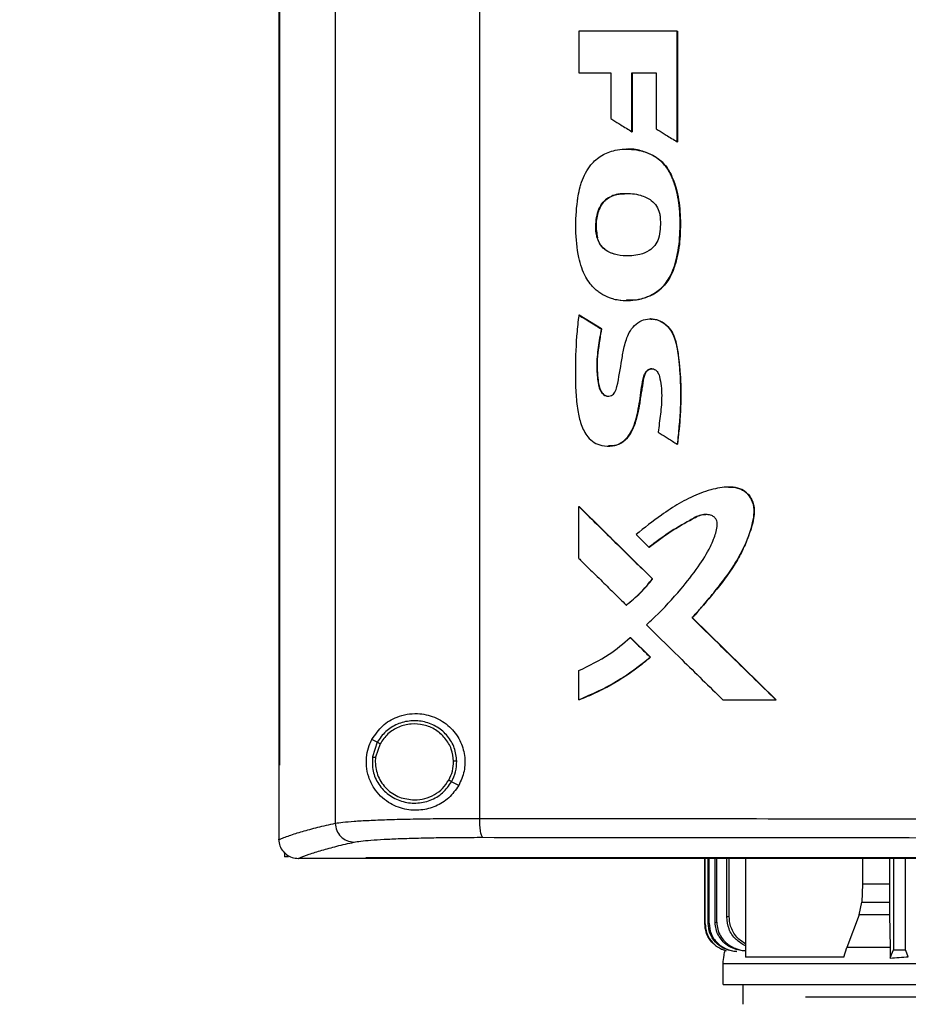
# Model space of a CAD drawing. Units: inches. Extents: x 0.4 to 10.6, y 0.4 to 8.1.
# Drawn here: x 6 to 6.2, y 3.6 to 3.8 of the extents above; entities that cross this region are included whole.
import ezdxf

# ---------------------------------------------------------------- set-up
doc = ezdxf.new("R2010")
doc.units = ezdxf.units.IN
doc.header["$MEASUREMENT"] = 0
doc.styles.add('SLDTEXTSTYLE0', font='TXT', dxfattribs={"width": 0.75})
doc.dimstyles.new('SLDDIMSTYLE3', dxfattribs={"dimtxt": 0.125, "dimasz": 0.13, "dimexe": 0, "dimexo": 0.0625, "dimgap": 0.03125, "dimtad": 0, "dimtih": 1, "dimtoh": 1, "dimdec": 1, "dimlfac": 30, "dimrnd": 1e-09, "dimzin": 12, "dimdsep": 46, "dimtxsty": 'SLDTEXTSTYLE0', "dimsah": 1, "dimcen": 0.09, "dimadec": 0, "dimazin": 3, "dimtfac": 1, "dimtdec": 1, "dimtofl": 0, "dimtmove": 0, "dimatfit": 3, "dimfxl": 0, "dimfrac": 2, "dimtolj": 1, "dimtzin": 12, "dimarcsym": 0})

# ---------------------------------------------------------------- blocks, each defined once
blk = doc.blocks.new('_D_10')
at = {"color": 7, "linetype": 'Continuous', "lineweight": 18}
for p, q in [((6.12329, 4.05838), (5.28671, 4.05838)), ((5.41171, 4.05838), (5.41171, 3.56787)), ((5.41171, 2.87892), (5.41171, 3.36943)), ((6.06407, 2.87892), (5.28671, 2.87892))]:
    blk.add_line(p, q, dxfattribs=at)
for points in [[(5.41171, 4.05838), (5.39171, 3.92838), (5.43171, 3.92838)], [(5.41171, 2.87892), (5.43171, 3.00892), (5.39171, 3.00892)]]:
    blk.add_solid(points, dxfattribs=at)
at = {"color": 7, "linetype": 'Continuous', "lineweight": 18, "insert": (5.25007, 3.53057), "char_height": 0.125, "attachment_point": 1, "style": 'SLDTEXTSTYLE0'}
blk.add_mtext('35.4', dxfattribs=at)

msp = doc.modelspace()

# ---------------------------------------------------------------- linework, layer by layer
at = {"color": 7, "linetype": 'Continuous', "lineweight": 25}
for p, q in [((6.08878, 4.04071), (6.08878, 3.66383)), ((6.12078, 4.03964), (6.12078, 3.6649)), ((6.07621, 4.0278), (6.07621, 3.67675)), ((6.07638, 4.0278), (6.07638, 3.67675)), ((6.0764, 4.0278), (6.0764, 3.67675)), ((6.14288, 3.83976), (6.14288, 3.83053)), ((6.16472, 3.81523), (6.16472, 3.83976)), ((6.16476, 3.83976), (6.16472, 3.83976)), ((6.16476, 3.81523), (6.16476, 3.83976)), ((6.16476, 3.83976), (6.16478, 3.83976)), ((6.16478, 3.83976), (6.16478, 3.81523)), ((6.14288, 3.83053), (6.14998, 3.83053)), ((6.14998, 3.83053), (6.14998, 3.82036)), ((6.15468, 3.83053), (6.16004, 3.83053)), ((6.15468, 3.81745), (6.15468, 3.83053)), ((6.15472, 3.81745), (6.15472, 3.83053)), ((6.15475, 3.83053), (6.15475, 3.81745)), ((6.16004, 3.83053), (6.16004, 3.81808)), ((6.15468, 3.81745), (6.15472, 3.81745)), ((6.15472, 3.81745), (6.15475, 3.81745)), ((6.16472, 3.81523), (6.16476, 3.81523)), ((6.16476, 3.81523), (6.16478, 3.81523)), ((6.15351, 3.81358), (6.15347, 3.81358)), ((6.15986, 3.81187), (6.1599, 3.81187)), ((6.1599, 3.81187), (6.15992, 3.81187)), ((6.14702, 3.79387), (6.14697, 3.79387)), ((6.15347, 3.77995), (6.15351, 3.77995)), ((6.14293, 3.77671), (6.14288, 3.77671)), ((6.14293, 3.77671), (6.14295, 3.77671)), ((6.1479, 3.77365), (6.14293, 3.77671)), ((6.14295, 3.77671), (6.14792, 3.77365)), ((6.15884, 3.77587), (6.1588, 3.77587)), ((6.15889, 3.77587), (6.15882, 3.77587)), ((6.14785, 3.77365), (6.1479, 3.77365)), ((6.14792, 3.77365), (6.1479, 3.77365)), ((6.14941, 3.74761), (6.14946, 3.74761)), ((6.16474, 3.74804), (6.16478, 3.74804)), ((6.16478, 3.74804), (6.1648, 3.74804)), ((6.17616, 3.7385), (6.17613, 3.7385)), ((6.14288, 3.72265), (6.14288, 3.73418)), ((6.14288, 3.73418), (6.14293, 3.73418)), ((6.15928, 3.71811), (6.14293, 3.73418)), ((6.14295, 3.73418), (6.14293, 3.73418)), ((6.15846, 3.72514), (6.1585, 3.72514)), ((6.15924, 3.71811), (6.15928, 3.71811)), ((6.15928, 3.71811), (6.1593, 3.71811)), ((6.15341, 3.7123), (6.15345, 3.7123)), ((6.15345, 3.7123), (6.15348, 3.7123)), ((6.16808, 3.70946), (6.16804, 3.70946)), ((6.16808, 3.70946), (6.1681, 3.70946)), ((6.18668, 3.69124), (6.16808, 3.70946)), ((6.1681, 3.70946), (6.1867, 3.69124)), ((6.1543, 3.70507), (6.15434, 3.70507)), ((6.15434, 3.70507), (6.15879, 3.70069)), ((6.15434, 3.70507), (6.15436, 3.70507)), ((6.15436, 3.70507), (6.15881, 3.70069)), ((6.15875, 3.70069), (6.15879, 3.70069)), ((6.15881, 3.70069), (6.15879, 3.70069)), ((6.14288, 3.69124), (6.14288, 3.69773)), ((6.14293, 3.69124), (6.14288, 3.69124)), ((6.14293, 3.69124), (6.14295, 3.69124)), ((6.17488, 3.69124), (6.18664, 3.69124)), ((6.18664, 3.69124), (6.18668, 3.69124)), ((6.18668, 3.69124), (6.1867, 3.69124)), ((6.0981, 3.68183), (6.09693, 3.68246)), ((6.0981, 3.68183), (6.09702, 3.67855)), ((6.09874, 3.6815), (6.09774, 3.67847)), ((6.09774, 3.67847), (6.09767, 3.67745)), ((6.07622, 3.67675), (6.07622, 3.66028)), ((6.07638, 3.67675), (6.0764, 3.67675)), ((6.11619, 3.67222), (6.11461, 3.67306)), ((6.07623, 3.66017), (6.07622, 3.66028)), ((6.07749, 3.65735), (6.07749, 3.65638)), ((6.07839, 3.65638), (6.07749, 3.65638)), ((6.08055, 3.65603), (6.08063, 3.65603)), ((6.09553, 3.65611), (6.09553, 3.65607)), ((6.09553, 3.65607), (6.09553, 3.65602)), ((6.17087, 3.6415), (6.17087, 3.65602)), ((6.17094, 3.64151), (6.17094, 3.65602)), ((6.1716, 3.64159), (6.1716, 3.65602)), ((6.17181, 3.64162), (6.17181, 3.65602)), ((6.17317, 3.64179), (6.17317, 3.65602)), ((6.17354, 3.64184), (6.17354, 3.65602)), ((6.17573, 3.64301), (6.17573, 3.65602)), ((6.17629, 3.64306), (6.17629, 3.65602)), ((6.17989, 3.65602), (6.17989, 3.63411)), ((6.20592, 3.65602), (6.20592, 3.65031)), ((6.21188, 3.65602), (6.21188, 3.65031)), ((6.2128, 3.65602), (6.2128, 3.63571)), ((6.21542, 3.63571), (6.21542, 3.65602)), ((6.20592, 3.65031), (6.20576, 3.64629)), ((6.21188, 3.65031), (6.20592, 3.65031)), ((6.21188, 3.65031), (6.21189, 3.64629)), ((6.20518, 3.64351), (6.20576, 3.64629)), ((6.20576, 3.64629), (6.21189, 3.64629)), ((6.20518, 3.64351), (6.20238, 3.63625)), ((6.21191, 3.64351), (6.20518, 3.64351)), ((6.21191, 3.64351), (6.21201, 3.63625)), ((6.17087, 3.6415), (6.17094, 3.64151)), ((6.1716, 3.64159), (6.17181, 3.64162)), ((6.17317, 3.64179), (6.17354, 3.64184)), ((6.20175, 3.63411), (6.20238, 3.63625)), ((6.20175, 3.63411), (6.17989, 3.63411)), ((6.17487, 3.63267), (6.17487, 3.62801)), ((6.17933, 3.62801), (6.17933, 3.62361)), ((6.39901, 3.62522), (6.19324, 3.62522))]:
    msp.add_line(p, q, dxfattribs=at)
at = {"color": 7, "linetype": 'Continuous', "lineweight": 25, "flags": 128}
for points in [[(6.21203, 3.63387), (6.21237, 3.63469), (6.21259, 3.6352), (6.2128, 3.63571)], [(6.21607, 3.63415), (6.21573, 3.63498), (6.21542, 3.63571)]]:
    msp.add_lwpolyline(points, dxfattribs=at)
at = {"color": 7, "linetype": 'Continuous', "lineweight": 25}
for points, knots in [([(6.16472, 3.83976), (6.1629, 3.83976), (6.15925, 3.83976), (6.15197, 3.83976), (6.14652, 3.83976), (6.14288, 3.83976)], [0, 0, 0, 0, 0.250078, 0.500156, 1, 1, 1, 1]), ([(6.14998, 3.82036), (6.15012, 3.82026), (6.15087, 3.81981), (6.15202, 3.81909), (6.15344, 3.81822), (6.15427, 3.81771), (6.15468, 3.81745)], [0, 0, 0, 0, 0.094525, 0.472625, 0.736312, 1, 1, 1, 1]), ([(6.16004, 3.81808), (6.16019, 3.81799), (6.16093, 3.81754), (6.16208, 3.81683), (6.1635, 3.81598), (6.16431, 3.81548), (6.16472, 3.81523)], [0, 0, 0, 0, 0.095351, 0.476753, 0.738376, 1, 1, 1, 1]), ([(6.15067, 3.78027), (6.1505, 3.78031), (6.14966, 3.78053), (6.14852, 3.78101), (6.14734, 3.78177), (6.14636, 3.78257), (6.14536, 3.78366), (6.1443, 3.78526), (6.14345, 3.78722), (6.14254, 3.79077), (6.14205, 3.79575), (6.14232, 3.80032), (6.14277, 3.80346), (6.14306, 3.80487), (6.14358, 3.8066), (6.1443, 3.80828), (6.1457, 3.8104), (6.14788, 3.81233), (6.15123, 3.8136), (6.15447, 3.81366), (6.15726, 3.81311), (6.15884, 3.81249), (6.15966, 3.81199), (6.15986, 3.81187)], [0, 0, 0, 0, 0.010565, 0.053069, 0.074228, 0.095385, 0.129517, 0.163628, 0.210563, 0.257619, 0.383784, 0.510183, 0.531775, 0.574998, 0.596597, 0.640641, 0.684599, 0.748988, 0.813466, 0.898254, 0.941955, 0.985559, 1, 1, 1, 1]), ([(6.15344, 3.81358), (6.15395, 3.81357), (6.15496, 3.81354), (6.15646, 3.81329), (6.15816, 3.81283), (6.15927, 3.81223), (6.15992, 3.81187)], [0, 0, 0, 0, 0.22342, 0.446842, 0.670348, 1, 1, 1, 1]), ([(6.15067, 3.78027), (6.15084, 3.78023), (6.15169, 3.78004), (6.15397, 3.77984), (6.15718, 3.78026), (6.15995, 3.78158), (6.16137, 3.78283), (6.16224, 3.78384), (6.16315, 3.7852), (6.16404, 3.78724), (6.16501, 3.79066), (6.16547, 3.79533), (6.16535, 3.80077), (6.16456, 3.80467), (6.16374, 3.80695), (6.16324, 3.80806), (6.16258, 3.80921), (6.16155, 3.8106), (6.1605, 3.81139), (6.15986, 3.81187)], [0, 0, 0, 0, 0.012223, 0.061293, 0.160236, 0.235575, 0.272951, 0.291579, 0.328918, 0.386569, 0.445649, 0.576498, 0.711161, 0.823896, 0.851964, 0.88004, 0.908127, 0.944721, 1, 1, 1, 1]), ([(6.15072, 3.78027), (6.15161, 3.78012), (6.15341, 3.77983), (6.15614, 3.78012), (6.15875, 3.7809), (6.16107, 3.78235), (6.16281, 3.78445), (6.16434, 3.78769), (6.16532, 3.79209), (6.1655, 3.79744), (6.1652, 3.8019), (6.16437, 3.80537), (6.16344, 3.80788), (6.16204, 3.81022), (6.16062, 3.81132), (6.1599, 3.81187)], [0, 0, 0, 0, 0.063593, 0.127545, 0.191132, 0.253822, 0.3162, 0.378479, 0.50295, 0.626994, 0.750925, 0.812956, 0.875071, 0.937373, 1, 1, 1, 1]), ([(6.15992, 3.81187), (6.16013, 3.81174), (6.16114, 3.81105), (6.16232, 3.80976), (6.16351, 3.80772), (6.16433, 3.80559), (6.16497, 3.803), (6.16534, 3.80035), (6.16545, 3.79768), (6.16543, 3.79501), (6.16525, 3.79235), (6.1648, 3.78971), (6.16411, 3.78727), (6.16322, 3.78523), (6.16194, 3.78326), (6.16036, 3.78183), (6.15782, 3.78053), (6.15559, 3.77987), (6.15387, 3.78004), (6.15348, 3.78008)], [0, 0, 0, 0, 0.018121, 0.091547, 0.127839, 0.194287, 0.260573, 0.326832, 0.393053, 0.459245, 0.525465, 0.591725, 0.65801, 0.714576, 0.756876, 0.832694, 0.869875, 0.970942, 1, 1, 1, 1]), ([(6.14697, 3.79387), (6.14693, 3.79404), (6.1467, 3.7949), (6.1466, 3.79643), (6.14677, 3.79841), (6.14727, 3.80023), (6.14821, 3.80186), (6.14977, 3.80309), (6.15144, 3.8036), (6.15317, 3.80378), (6.15478, 3.80373), (6.15687, 3.80333), (6.1588, 3.80248), (6.1602, 3.80097), (6.1608, 3.79962), (6.16091, 3.79875), (6.16095, 3.79844)], [0, 0, 0, 0, 0.021753, 0.109325, 0.188393, 0.26718, 0.342152, 0.417554, 0.508798, 0.556033, 0.635645, 0.709325, 0.821093, 0.891268, 0.961413, 1, 1, 1, 1]), ([(6.14704, 3.79387), (6.14687, 3.79504), (6.14655, 3.79723), (6.14717, 3.79991), (6.14814, 3.80161), (6.14937, 3.80281), (6.15125, 3.80364), (6.1528, 3.80368), (6.15357, 3.8037)], [0, 0, 0, 0, 0.2497691, 0.4714335, 0.5724738, 0.6669669, 0.835989, 1, 1, 1, 1]), ([(6.15354, 3.80365), (6.15287, 3.80366), (6.1517, 3.80368), (6.15009, 3.80315), (6.14879, 3.80235), (6.14781, 3.80117), (6.14698, 3.79934), (6.14654, 3.79683), (6.14686, 3.79486), (6.14702, 3.79387)], [0, 0, 0, 0, 0.142648, 0.251958, 0.360273, 0.467733, 0.574722, 0.787404, 1, 1, 1, 1]), ([(6.16095, 3.79844), (6.16096, 3.79827), (6.16101, 3.79739), (6.16099, 3.7958), (6.16072, 3.79381), (6.15985, 3.79212), (6.15842, 3.79084), (6.15599, 3.78992), (6.1531, 3.78975), (6.1504, 3.79024), (6.14855, 3.79122), (6.14746, 3.79249), (6.14712, 3.79346), (6.14697, 3.79387)], [0, 0, 0, 0, 0.024229, 0.121143, 0.21888, 0.298452, 0.378349, 0.480207, 0.653323, 0.77594, 0.857623, 0.939974, 1, 1, 1, 1]), ([(6.15373, 3.78989), (6.15364, 3.78989), (6.15264, 3.78979), (6.15117, 3.79008), (6.14945, 3.79072), (6.14833, 3.79151), (6.14747, 3.79259), (6.14717, 3.79345), (6.14702, 3.79387)], [0, 0, 0, 0, 0.031095, 0.357684, 0.520929, 0.681856, 0.840793, 1, 1, 1, 1]), ([(6.14288, 3.77671), (6.14286, 3.77654), (6.14275, 3.77567), (6.14257, 3.7741), (6.1422, 3.7699), (6.14205, 3.76503), (6.14217, 3.75952), (6.14254, 3.75579), (6.14329, 3.7524), (6.1445, 3.74989), (6.14622, 3.74832), (6.14813, 3.74761), (6.15013, 3.74753), (6.15202, 3.74806), (6.15358, 3.74927), (6.15477, 3.75113), (6.15584, 3.75421), (6.15639, 3.75746), (6.15682, 3.76071), (6.15715, 3.76263), (6.15761, 3.76391), (6.15809, 3.76446), (6.15863, 3.76475), (6.1592, 3.76482), (6.1597, 3.76468), (6.16012, 3.7644), (6.16053, 3.76388), (6.16113, 3.76202), (6.1614, 3.75889), (6.16106, 3.75473), (6.16067, 3.75203), (6.16047, 3.75068)], [0, 0, 0, 0, 0.007575, 0.037875, 0.068176, 0.189486, 0.247776, 0.305983, 0.351353, 0.397181, 0.423691, 0.450284, 0.484536, 0.509349, 0.53422, 0.568101, 0.603588, 0.674554, 0.709958, 0.745267, 0.758746, 0.767639, 0.776573, 0.784709, 0.791874, 0.798929, 0.806511, 0.819974, 0.882197, 0.941014, 1, 1, 1, 1]), ([(6.14288, 3.77671), (6.14381, 3.77614), (6.14547, 3.77512), (6.14712, 3.7741), (6.14785, 3.77365)], [0, 0, 0, 0, 0.559986, 1, 1, 1, 1]), ([(6.14785, 3.77365), (6.14782, 3.77347), (6.14767, 3.77261), (6.14741, 3.77105), (6.14699, 3.76833), (6.14676, 3.76519), (6.14704, 3.76238), (6.14736, 3.76056), (6.14778, 3.75962), (6.14837, 3.75902), (6.14896, 3.75872), (6.14956, 3.75866), (6.15012, 3.75881), (6.15058, 3.75912), (6.15108, 3.75978), (6.15174, 3.76237), (6.15225, 3.76575), (6.15293, 3.76981), (6.15376, 3.77247), (6.15516, 3.77448), (6.15676, 3.77556), (6.15855, 3.77597), (6.16028, 3.77575), (6.16184, 3.77497), (6.16326, 3.77356), (6.16443, 3.77109), (6.16502, 3.76772), (6.16544, 3.76253), (6.16555, 3.75793), (6.16529, 3.75399), (6.16513, 3.75201), (6.16494, 3.75002), (6.16481, 3.7487), (6.16474, 3.74804)], [0, 0, 0, 0, 0.007681, 0.038406, 0.0691326, 0.1284822, 0.1756399, 0.1923369, 0.2092047, 0.2198237, 0.2287551, 0.2377287, 0.2457708, 0.2539438, 0.2621617, 0.2813773, 0.3690645, 0.4128842, 0.4615463, 0.490002, 0.5186427, 0.5444251, 0.569325, 0.5940368, 0.6200644, 0.6556796, 0.71207, 0.7688325, 0.8837371, 0.9127865, 0.941835, 0.9709158, 1, 1, 1, 1]), ([(6.15884, 3.77586), (6.15918, 3.77585), (6.15988, 3.77581), (6.16089, 3.77547), (6.16215, 3.77475), (6.1634, 3.77341), (6.16428, 3.77143), (6.16489, 3.76864), (6.16542, 3.76368), (6.16568, 3.75654), (6.16508, 3.75088), (6.16478, 3.74804)], [0, 0, 0, 0, 0.033018, 0.068253, 0.103374, 0.172795, 0.241818, 0.310791, 0.448944, 0.724278, 1, 1, 1, 1]), ([(6.15887, 3.77582), (6.159, 3.77583), (6.1597, 3.77592), (6.16095, 3.77549), (6.16242, 3.77456), (6.16377, 3.77286), (6.16462, 3.77038), (6.16503, 3.7674), (6.16534, 3.76434), (6.16564, 3.76009), (6.16549, 3.75463), (6.16503, 3.75024), (6.1648, 3.74804)], [0, 0, 0, 0, 0.013305, 0.067852, 0.123206, 0.182381, 0.274089, 0.373687, 0.473041, 0.572403, 0.786037, 1, 1, 1, 1]), ([(6.1479, 3.77365), (6.14766, 3.77225), (6.14717, 3.76944), (6.14681, 3.76589), (6.14705, 3.76305), (6.14722, 3.76128), (6.1476, 3.76008), (6.14799, 3.75947), (6.14836, 3.75908), (6.14883, 3.7588), (6.14922, 3.75867), (6.14944, 3.7587), (6.14948, 3.7587)], [0, 0, 0, 0, 0.264446, 0.52899, 0.659933, 0.792216, 0.858503, 0.891859, 0.925398, 0.959016, 0.992782, 1, 1, 1, 1]), ([(6.14792, 3.77365), (6.14788, 3.77339), (6.14765, 3.7721), (6.14735, 3.77028), (6.147, 3.76768), (6.14686, 3.76534), (6.14708, 3.76294), (6.14727, 3.7612), (6.14766, 3.75996), (6.1482, 3.75923), (6.14879, 3.75879), (6.14922, 3.75872), (6.14944, 3.75869)], [0, 0, 0, 0, 0.048951, 0.244772, 0.342685, 0.538882, 0.679263, 0.790941, 0.866431, 0.917929, 0.959022, 1, 1, 1, 1]), ([(6.15913, 3.76477), (6.15901, 3.76477), (6.15872, 3.76476), (6.15829, 3.76454), (6.15783, 3.76413), (6.15723, 3.76296), (6.1571, 3.76139), (6.15679, 3.75972), (6.15658, 3.75847), (6.15635, 3.7568), (6.15606, 3.75513), (6.15559, 3.75339), (6.15501, 3.7516), (6.15405, 3.74974), (6.15249, 3.74831), (6.15096, 3.74764), (6.14993, 3.74768), (6.14949, 3.74769)], [0, 0, 0, 0, 0.016992, 0.039835, 0.065317, 0.101527, 0.220464, 0.279064, 0.337666, 0.396266, 0.513549, 0.572168, 0.647318, 0.774316, 0.856721, 0.939583, 1, 1, 1, 1]), ([(6.16047, 3.75068), (6.16062, 3.75058), (6.16136, 3.75013), (6.16278, 3.74925), (6.16406, 3.74846), (6.16474, 3.74804)], [0, 0, 0, 0, 0.104282, 0.521409, 1, 1, 1, 1]), ([(6.16804, 3.70946), (6.16816, 3.70959), (6.16874, 3.71024), (6.16956, 3.71115), (6.17071, 3.71247), (6.17161, 3.71354), (6.17273, 3.71488), (6.1736, 3.71597), (6.17511, 3.71791), (6.17731, 3.72091), (6.17995, 3.72557), (6.18152, 3.73002), (6.18195, 3.73349), (6.18144, 3.73565), (6.18026, 3.73727), (6.1786, 3.73826), (6.17603, 3.73867), (6.17363, 3.73829), (6.17123, 3.73764), (6.16865, 3.73671), (6.16515, 3.73491), (6.16052, 3.73192), (6.15743, 3.72945), (6.15558, 3.72797)], [0, 0, 0, 0, 0.008717, 0.043586, 0.061021, 0.09589, 0.113324, 0.148194, 0.165629, 0.235398, 0.333492, 0.431169, 0.468251, 0.50578, 0.538183, 0.565862, 0.599606, 0.666085, 0.685535, 0.724468, 0.802882, 0.881448, 1, 1, 1, 1]), ([(6.17616, 3.73846), (6.17652, 3.73847), (6.1775, 3.7385), (6.17879, 3.73815), (6.17988, 3.7375), (6.1808, 3.73664), (6.1816, 3.73526), (6.18194, 3.73339), (6.18169, 3.73087), (6.18071, 3.72787), (6.17929, 3.72439), (6.17681, 3.72004), (6.17302, 3.71507), (6.16972, 3.71133), (6.16808, 3.70946)], [0, 0, 0, 0, 0.0291046, 0.080805, 0.1065928, 0.1322623, 0.1831063, 0.2337669, 0.2852396, 0.3882051, 0.4900097, 0.5920106, 0.7962186, 1, 1, 1, 1]), ([(6.14288, 3.73418), (6.14593, 3.73118), (6.15138, 3.72582), (6.15684, 3.72046), (6.15924, 3.71811)], [0, 0, 0, 0, 0.559969, 1, 1, 1, 1]), ([(6.15788, 3.70791), (6.15801, 3.70802), (6.15866, 3.70861), (6.16133, 3.71113), (6.16517, 3.71522), (6.16925, 3.72047), (6.17165, 3.72423), (6.173, 3.72725), (6.17358, 3.72906), (6.17364, 3.73058), (6.17343, 3.7313), (6.17301, 3.73184), (6.17231, 3.73225), (6.17127, 3.73248), (6.16952, 3.7323), (6.16673, 3.73063), (6.16279, 3.72844), (6.1599, 3.72623), (6.15846, 3.72514)], [0, 0, 0, 0, 0.01134, 0.056704, 0.23838, 0.37468, 0.488145, 0.525737, 0.588811, 0.609411, 0.623035, 0.636749, 0.652198, 0.674999, 0.705184, 0.764472, 0.882427, 1, 1, 1, 1]), ([(6.1585, 3.72514), (6.16004, 3.72631), (6.1631, 3.72864), (6.16688, 3.73078), (6.16941, 3.73213), (6.17045, 3.73243), (6.17101, 3.73241), (6.17108, 3.7324)], [0, 0, 0, 0, 0.395514, 0.786099, 0.885441, 0.984604, 1, 1, 1, 1]), ([(6.15558, 3.72797), (6.1557, 3.72785), (6.15608, 3.72748), (6.1567, 3.72687), (6.15753, 3.72604), (6.15812, 3.72547), (6.15846, 3.72514)], [0, 0, 0, 0, 0.129735, 0.389205, 0.648675, 1, 1, 1, 1]), ([(6.14288, 3.72265), (6.14301, 3.72253), (6.14363, 3.72192), (6.14525, 3.72033), (6.14768, 3.71793), (6.15057, 3.71509), (6.15246, 3.71323), (6.15341, 3.7123)], [0, 0, 0, 0, 0.035467, 0.177337, 0.461077, 0.730538, 1, 1, 1, 1]), ([(6.15341, 3.7123), (6.15355, 3.71241), (6.15424, 3.71294), (6.15543, 3.71397), (6.15729, 3.71575), (6.15849, 3.7172), (6.15924, 3.71811)], [0, 0, 0, 0, 0.063539, 0.317817, 0.572096, 1, 1, 1, 1]), ([(6.15345, 3.7123), (6.15452, 3.71318), (6.15664, 3.71492), (6.1584, 3.71705), (6.15928, 3.71811)], [0, 0, 0, 0, 0.500815, 1, 1, 1, 1]), ([(6.15788, 3.70791), (6.15801, 3.70778), (6.15863, 3.70717), (6.16125, 3.70461), (6.16526, 3.70067), (6.17031, 3.69572), (6.17336, 3.69274), (6.17488, 3.69124)], [0, 0, 0, 0, 0.022013, 0.110066, 0.462277, 0.731137, 1, 1, 1, 1]), ([(6.18664, 3.69124), (6.18317, 3.69464), (6.17696, 3.70071), (6.17076, 3.70679), (6.16804, 3.70946)], [0, 0, 0, 0, 0.560029, 1, 1, 1, 1]), ([(6.14288, 3.69773), (6.14519, 3.69884), (6.14929, 3.70081), (6.15277, 3.70377), (6.1543, 3.70507)], [0, 0, 0, 0, 0.560824, 1, 1, 1, 1]), ([(6.1543, 3.70507), (6.15513, 3.70425), (6.15661, 3.70279), (6.15809, 3.70133), (6.15875, 3.70069)], [0, 0, 0, 0, 0.559992, 1, 1, 1, 1]), ([(6.14288, 3.69124), (6.14304, 3.69131), (6.14385, 3.69162), (6.14723, 3.69304), (6.15258, 3.69584), (6.15677, 3.69913), (6.15875, 3.70069)], [0, 0, 0, 0, 0.0281898, 0.1409682, 0.5933253, 1, 1, 1, 1]), ([(6.15879, 3.70069), (6.15635, 3.69878), (6.15145, 3.69495), (6.14577, 3.69248), (6.14293, 3.69124)], [0, 0, 0, 0, 0.499072, 1, 1, 1, 1]), ([(6.15881, 3.70069), (6.15868, 3.70058), (6.15801, 3.70002), (6.15625, 3.69859), (6.15398, 3.69697), (6.15162, 3.69548), (6.14982, 3.69443), (6.14797, 3.69346), (6.1457, 3.69236), (6.144, 3.69167), (6.14295, 3.69124)], [0, 0, 0, 0, 0.028131, 0.140676, 0.36589, 0.478434, 0.590978, 0.703522, 0.816066, 1, 1, 1, 1]), ([(6.09693, 3.68246), (6.09766, 3.68353), (6.09915, 3.68569), (6.10198, 3.68733), (6.10468, 3.6881), (6.10747, 3.6883), (6.11084, 3.68761), (6.11422, 3.6855), (6.11658, 3.68241), (6.11766, 3.67892), (6.1176, 3.67535), (6.11666, 3.67326), (6.11619, 3.67222)], [0, 0, 0, 0, 0.1212387, 0.2443313, 0.3186106, 0.3928183, 0.505828, 0.6193026, 0.7210901, 0.8161228, 0.9085763, 1, 1, 1, 1]), ([(6.11577, 3.6776), (6.11565, 3.6786), (6.11542, 3.68061), (6.11383, 3.68327), (6.11152, 3.6853), (6.10864, 3.68649), (6.10553, 3.68673), (6.10252, 3.68597), (6.09985, 3.68434), (6.09868, 3.68267), (6.0981, 3.68183)], [0, 0, 0, 0, 0.123094, 0.246903, 0.371791, 0.497679, 0.624077, 0.750291, 0.875699, 1, 1, 1, 1]), ([(6.11504, 3.67759), (6.11494, 3.67851), (6.11472, 3.68037), (6.11325, 3.68282), (6.11112, 3.6847), (6.10847, 3.6858), (6.10559, 3.68602), (6.10282, 3.68532), (6.10035, 3.68381), (6.09927, 3.68227), (6.09874, 3.6815)], [0, 0, 0, 0, 0.123089, 0.246895, 0.371786, 0.497679, 0.624082, 0.750298, 0.875703, 1, 1, 1, 1]), ([(6.11619, 3.67222), (6.1155, 3.67125), (6.11413, 3.66931), (6.11109, 3.66746), (6.10767, 3.66657), (6.10397, 3.6668), (6.10099, 3.66806), (6.0988, 3.6698), (6.09728, 3.67165), (6.09617, 3.67389), (6.09561, 3.67648), (6.09569, 3.67895), (6.0962, 3.68096), (6.09671, 3.68202), (6.09693, 3.68246)], [0, 0, 0, 0, 0.095936, 0.191724, 0.292668, 0.404738, 0.53328, 0.606401, 0.679416, 0.762024, 0.828452, 0.895213, 0.955906, 1, 1, 1, 1]), ([(6.09874, 3.6815), (6.09865, 3.68155), (6.09847, 3.68164), (6.09826, 3.68175), (6.09813, 3.68182), (6.09811, 3.68183), (6.0981, 3.68183)], [0, 0, 0, 0, 0.290496, 0.57337, 0.788959, 1, 1, 1, 1]), ([(6.09702, 3.67855), (6.097, 3.67749), (6.09695, 3.67537), (6.0983, 3.6724), (6.10052, 3.67004), (6.10344, 3.66856), (6.1067, 3.66812), (6.1099, 3.66878), (6.11276, 3.67043), (6.114, 3.67219), (6.11461, 3.67306)], [0, 0, 0, 0, 0.123091, 0.246696, 0.371358, 0.497141, 0.623596, 0.749976, 0.875568, 1, 1, 1, 1]), ([(6.09702, 3.67855), (6.09702, 3.67855), (6.09703, 3.67855), (6.09709, 3.67854), (6.09723, 3.67853), (6.09746, 3.6785), (6.09764, 3.67848), (6.09774, 3.67847)], [0, 0, 0, 0, 0.1194847, 0.2399924, 0.4854701, 0.7397588, 1, 1, 1, 1]), ([(6.09767, 3.67745), (6.09771, 3.67689), (6.09777, 3.67579), (6.09846, 3.67366), (6.10007, 3.67132), (6.10296, 3.66938), (6.10523, 3.66912), (6.10636, 3.669)], [0, 0, 0, 0, 0.12375, 0.247753, 0.496119, 0.747125, 1, 1, 1, 1]), ([(6.11398, 3.6734), (6.1143, 3.67406), (6.11493, 3.67539), (6.11501, 3.67686), (6.11504, 3.67759)], [0, 0, 0, 0, 0.50084, 1, 1, 1, 1]), ([(6.11461, 3.67306), (6.11496, 3.67378), (6.11564, 3.67522), (6.11572, 3.67681), (6.11577, 3.6776)], [0, 0, 0, 0, 0.50084, 1, 1, 1, 1]), ([(6.11577, 3.6776), (6.11575, 3.6776), (6.11571, 3.6776), (6.11552, 3.6776), (6.11529, 3.67759), (6.11512, 3.67759), (6.11504, 3.67759)], [0, 0, 0, 0, 0.2676016, 0.5443502, 0.7700731, 1, 1, 1, 1]), ([(6.07621, 3.67675), (6.07622, 3.67675), (6.07625, 3.67675), (6.07631, 3.67675), (6.07636, 3.67675), (6.07638, 3.67675)], [0, 0, 0, 0, 0.252506, 0.505013, 1, 1, 1, 1]), ([(6.10636, 3.669), (6.10714, 3.66906), (6.10868, 3.66917), (6.11083, 3.6701), (6.1127, 3.67149), (6.11356, 3.67276), (6.11398, 3.6734)], [0, 0, 0, 0, 0.252027, 0.502953, 0.752293, 1, 1, 1, 1]), ([(6.11461, 3.67306), (6.11461, 3.67306), (6.1146, 3.67307), (6.11455, 3.67309), (6.11443, 3.67316), (6.11422, 3.67327), (6.11406, 3.67335), (6.11398, 3.6734)], [0, 0, 0, 0, 0.119853, 0.240662, 0.486393, 0.740398, 1, 1, 1, 1]), ([(6.07622, 3.66017), (6.07698, 3.66048), (6.0785, 3.6611), (6.08142, 3.66202), (6.08478, 3.66293), (6.08744, 3.66353), (6.08878, 3.66383)], [0, 0, 0, 0, 0.24864, 0.498198, 0.748659, 1, 1, 1, 1]), ([(6.08878, 3.66383), (6.08928, 3.66391), (6.09031, 3.66407), (6.09288, 3.66429), (6.09618, 3.66448), (6.10018, 3.66464), (6.10477, 3.66476), (6.10981, 3.66485), (6.11517, 3.6649), (6.11892, 3.6649), (6.12078, 3.6649)], [0, 0, 0, 0, 0.119671, 0.241673, 0.365829, 0.49168, 0.618613, 0.746024, 0.873325, 1, 1, 1, 1]), ([(6.08878, 3.66383), (6.08885, 3.66328), (6.08898, 3.66219), (6.08995, 3.66082), (6.09132, 3.65984), (6.09241, 3.65969), (6.09295, 3.65962)], [0, 0, 0, 0, 0.247233, 0.496161, 0.747327, 1, 1, 1, 1]), ([(6.12078, 3.6649), (6.13442, 3.66489), (6.16173, 3.66486), (6.20303, 3.66483), (6.2445, 3.66482), (6.27222, 3.66482), (6.28608, 3.66481)], [0, 0, 0, 0, 0.249431, 0.49935, 0.749593, 1, 1, 1, 1]), ([(6.12078, 3.6649), (6.12079, 3.66437), (6.12081, 3.66332), (6.12098, 3.66195), (6.12119, 3.66115), (6.12138, 3.66078), (6.12148, 3.66073), (6.12153, 3.6607)], [0, 0, 0, 0, 0.256779, 0.509572, 0.756469, 0.878598, 1, 1, 1, 1]), ([(6.07623, 3.66017), (6.07628, 3.65971), (6.07639, 3.65878), (6.07714, 3.65754), (6.07795, 3.65685), (6.07885, 3.65634), (6.07965, 3.65608), (6.08032, 3.65605), (6.08055, 3.65603)], [0, 0, 0, 0, 0.209943, 0.419806, 0.632031, 0.68155, 0.889067, 1, 1, 1, 1]), ([(6.08063, 3.65603), (6.08138, 3.65634), (6.08288, 3.65694), (6.08575, 3.65784), (6.08904, 3.65874), (6.09165, 3.65933), (6.09295, 3.65962)], [0, 0, 0, 0, 0.248666, 0.498233, 0.748685, 1, 1, 1, 1]), ([(6.09295, 3.65962), (6.0934, 3.6597), (6.09432, 3.65986), (6.09662, 3.66008), (6.09956, 3.66027), (6.10313, 3.66043), (6.10723, 3.66055), (6.11174, 3.66064), (6.11652, 3.66069), (6.11987, 3.6607), (6.12153, 3.6607)], [0, 0, 0, 0, 0.119672, 0.241674, 0.365828, 0.491678, 0.618609, 0.74602, 0.873322, 1, 1, 1, 1]), ([(6.12153, 3.6607), (6.13511, 3.66068), (6.1623, 3.66066), (6.2034, 3.66063), (6.24469, 3.66061), (6.27228, 3.66061), (6.28608, 3.66061)], [0, 0, 0, 0, 0.249432, 0.499351, 0.749594, 1, 1, 1, 1]), ([(6.09553, 3.65603), (6.09154, 3.65603), (6.08657, 3.65603), (6.08161, 3.65603), (6.08063, 3.65603)], [0, 0, 0, 0, 0.802907, 1, 1, 1, 1]), ([(6.28608, 3.65611), (6.28597, 3.65611), (6.28539, 3.65611), (6.2839, 3.65611), (6.28207, 3.65611), (6.28023, 3.65611), (6.27886, 3.65611), (6.27748, 3.65611), (6.2761, 3.65611), (6.27473, 3.65611), (6.27335, 3.65611), (6.27197, 3.65611), (6.2706, 3.65611), (6.26922, 3.65611), (6.26739, 3.65611), (6.26555, 3.65611), (6.26372, 3.65611), (6.26234, 3.65611), (6.26096, 3.65611), (6.25959, 3.65611), (6.25821, 3.65611), (6.25684, 3.65611), (6.25546, 3.65611), (6.25408, 3.65611), (6.25271, 3.65611), (6.25088, 3.65611), (6.24904, 3.65611), (6.24721, 3.65611), (6.24583, 3.65611), (6.24446, 3.65611), (6.24308, 3.65611), (6.24171, 3.65611), (6.24033, 3.65611), (6.23896, 3.65611), (6.23758, 3.65611), (6.23621, 3.65611), (6.23438, 3.65611), (6.23254, 3.65611), (6.23071, 3.65611), (6.22934, 3.65611), (6.22797, 3.65611), (6.22659, 3.65611), (6.22522, 3.65611), (6.22384, 3.65611), (6.22247, 3.65611), (6.2211, 3.65611), (6.21973, 3.65611), (6.2179, 3.65611), (6.21607, 3.65611), (6.21424, 3.65611), (6.21286, 3.65611), (6.21149, 3.65611), (6.21012, 3.65611), (6.20875, 3.65611), (6.20738, 3.65611), (6.20601, 3.65611), (6.20464, 3.65611), (6.20327, 3.65611), (6.20144, 3.65611), (6.19961, 3.65611), (6.19779, 3.65611), (6.19642, 3.65611), (6.19505, 3.65611), (6.19368, 3.65611), (6.19231, 3.65611), (6.19094, 3.65611), (6.18957, 3.65611), (6.1882, 3.65611), (6.18684, 3.65611), (6.18501, 3.65611), (6.18319, 3.65611), (6.18137, 3.65611), (6.18, 3.65611), (6.17863, 3.65611), (6.17727, 3.65611), (6.1759, 3.65611), (6.17454, 3.65611), (6.17317, 3.65611), (6.17181, 3.65611), (6.17044, 3.65611), (6.16862, 3.65611), (6.1668, 3.65611), (6.16498, 3.65611), (6.16362, 3.65611), (6.16226, 3.65611), (6.16089, 3.65611), (6.15953, 3.65611), (6.15817, 3.65611), (6.15681, 3.65611), (6.15545, 3.65611), (6.15409, 3.65611), (6.15227, 3.65611), (6.15046, 3.65611), (6.14864, 3.65611), (6.14728, 3.65611), (6.14592, 3.65611), (6.14457, 3.65611), (6.14321, 3.65611), (6.14185, 3.65611), (6.14049, 3.65611), (6.13913, 3.65611), (6.13778, 3.65611), (6.13597, 3.65611), (6.13416, 3.65611), (6.13235, 3.65611), (6.131, 3.65611), (6.12964, 3.65611), (6.12829, 3.65611), (6.12693, 3.65611), (6.12558, 3.65611), (6.12423, 3.65611), (6.12287, 3.65611), (6.12152, 3.65611), (6.12017, 3.65611), (6.11837, 3.65611), (6.11656, 3.65611), (6.11476, 3.65611), (6.11341, 3.65611), (6.11206, 3.65611), (6.11072, 3.65611), (6.10937, 3.65611), (6.10802, 3.65611), (6.10667, 3.65611), (6.10532, 3.65611), (6.10398, 3.65611), (6.10218, 3.65611), (6.10039, 3.65611), (6.09859, 3.65611), (6.09712, 3.65611), (6.0961, 3.65611), (6.09553, 3.65611)], [0, 0, 0, 0, 0.001792, 0.008959, 0.023293, 0.03046, 0.037627, 0.044794, 0.051961, 0.059128, 0.066296, 0.073463, 0.08063, 0.087797, 0.094964, 0.109298, 0.116465, 0.123632, 0.130799, 0.137966, 0.145134, 0.152301, 0.159468, 0.166635, 0.173802, 0.180969, 0.195303, 0.20247, 0.209637, 0.216804, 0.223971, 0.231139, 0.238306, 0.245473, 0.25264, 0.259807, 0.266974, 0.281308, 0.288475, 0.295642, 0.302809, 0.309977, 0.317144, 0.324311, 0.331478, 0.338645, 0.345812, 0.352979, 0.367313, 0.37448, 0.381647, 0.388815, 0.395982, 0.403149, 0.410316, 0.417483, 0.42465, 0.431817, 0.438984, 0.453318, 0.460485, 0.467652, 0.47482, 0.481987, 0.489154, 0.496321, 0.503488, 0.510655, 0.517822, 0.524989, 0.539323, 0.54649, 0.553658, 0.560825, 0.567992, 0.575159, 0.582326, 0.589493, 0.59666, 0.603827, 0.610994, 0.625328, 0.632495, 0.639663, 0.64683, 0.653997, 0.661164, 0.668331, 0.675498, 0.682665, 0.689832, 0.696999, 0.711333, 0.718501, 0.725668, 0.732835, 0.740002, 0.747169, 0.754336, 0.761503, 0.76867, 0.775837, 0.783004, 0.797339, 0.804506, 0.811673, 0.81884, 0.826007, 0.833174, 0.840341, 0.847508, 0.854675, 0.861842, 0.869009, 0.876176, 0.890511, 0.897678, 0.904845, 0.912012, 0.919179, 0.926346, 0.933513, 0.94068, 0.947847, 0.955014, 0.962182, 0.976516, 0.983683, 0.99085, 1, 1, 1, 1]), ([(6.09553, 3.65607), (6.09564, 3.65607), (6.0962, 3.65607), (6.09766, 3.65607), (6.09945, 3.65607), (6.10125, 3.65607), (6.10259, 3.65607), (6.10394, 3.65607), (6.10529, 3.65607), (6.10663, 3.65607), (6.10798, 3.65607), (6.10933, 3.65607), (6.11068, 3.65607), (6.11203, 3.65607), (6.11338, 3.65607), (6.11518, 3.65607), (6.11698, 3.65607), (6.11878, 3.65607), (6.12013, 3.65607), (6.12148, 3.65607), (6.12284, 3.65607), (6.12419, 3.65607), (6.12554, 3.65607), (6.1269, 3.65607), (6.12825, 3.65607), (6.12961, 3.65607), (6.13141, 3.65607), (6.13322, 3.65607), (6.13503, 3.65607), (6.13638, 3.65607), (6.13774, 3.65607), (6.1391, 3.65607), (6.14046, 3.65607), (6.14181, 3.65607), (6.14317, 3.65607), (6.14453, 3.65607), (6.14589, 3.65607), (6.1477, 3.65607), (6.14951, 3.65607), (6.15133, 3.65607), (6.15269, 3.65607), (6.15405, 3.65607), (6.15541, 3.65607), (6.15677, 3.65607), (6.15813, 3.65607), (6.1595, 3.65607), (6.16086, 3.65607), (6.16222, 3.65607), (6.16358, 3.65607), (6.1654, 3.65607), (6.16722, 3.65607), (6.16904, 3.65607), (6.1704, 3.65607), (6.17177, 3.65607), (6.17313, 3.65607), (6.1745, 3.65607), (6.17586, 3.65607), (6.17723, 3.65607), (6.1786, 3.65607), (6.17996, 3.65607), (6.18179, 3.65607), (6.18361, 3.65607), (6.18543, 3.65607), (6.1868, 3.65607), (6.18817, 3.65607), (6.18954, 3.65607), (6.1909, 3.65607), (6.19227, 3.65607), (6.19364, 3.65607), (6.19501, 3.65607), (6.19638, 3.65607), (6.19821, 3.65607), (6.20003, 3.65607), (6.20186, 3.65607), (6.20323, 3.65607), (6.2046, 3.65607), (6.20597, 3.65607), (6.20734, 3.65607), (6.20871, 3.65607), (6.21008, 3.65607), (6.21146, 3.65607), (6.21283, 3.65607), (6.21466, 3.65607), (6.21649, 3.65607), (6.21832, 3.65607), (6.21969, 3.65607), (6.22106, 3.65607), (6.22244, 3.65607), (6.22381, 3.65607), (6.22518, 3.65607), (6.22655, 3.65607), (6.22793, 3.65607), (6.2293, 3.65607), (6.23113, 3.65607), (6.23297, 3.65607), (6.2348, 3.65607), (6.23617, 3.65607), (6.23755, 3.65607), (6.23892, 3.65607), (6.2403, 3.65607), (6.24167, 3.65607), (6.24305, 3.65607), (6.24442, 3.65607), (6.2458, 3.65607), (6.24763, 3.65607), (6.24946, 3.65607), (6.2513, 3.65607), (6.25267, 3.65607), (6.25405, 3.65607), (6.25542, 3.65607), (6.2568, 3.65607), (6.25818, 3.65607), (6.25955, 3.65607), (6.26093, 3.65607), (6.2623, 3.65607), (6.26414, 3.65607), (6.26597, 3.65607), (6.26781, 3.65607), (6.26918, 3.65607), (6.27056, 3.65607), (6.27194, 3.65607), (6.27331, 3.65607), (6.27469, 3.65607), (6.27607, 3.65607), (6.27744, 3.65607), (6.27928, 3.65607), (6.28111, 3.65607), (6.28295, 3.65607), (6.28445, 3.65607), (6.2855, 3.65607), (6.28608, 3.65607)], [0, 0, 0, 0, 0.001792, 0.008959, 0.023293, 0.03046, 0.037627, 0.044794, 0.051961, 0.059128, 0.066296, 0.073463, 0.08063, 0.087797, 0.094964, 0.102131, 0.116465, 0.123632, 0.130799, 0.137966, 0.145134, 0.152301, 0.159468, 0.166635, 0.173802, 0.180969, 0.188136, 0.20247, 0.209637, 0.216804, 0.223971, 0.231139, 0.238306, 0.245473, 0.25264, 0.259807, 0.266974, 0.274141, 0.288475, 0.295642, 0.302809, 0.309977, 0.317144, 0.324311, 0.331478, 0.338645, 0.345812, 0.352979, 0.360146, 0.367313, 0.381647, 0.388815, 0.395982, 0.403149, 0.410316, 0.417483, 0.42465, 0.431817, 0.438984, 0.446151, 0.453318, 0.467652, 0.47482, 0.481987, 0.489154, 0.496321, 0.503488, 0.510655, 0.517822, 0.524989, 0.532156, 0.539323, 0.553658, 0.560825, 0.567992, 0.575159, 0.582326, 0.589493, 0.59666, 0.603827, 0.610994, 0.618161, 0.625328, 0.639663, 0.64683, 0.653997, 0.661164, 0.668331, 0.675498, 0.682665, 0.689832, 0.696999, 0.704166, 0.711333, 0.725668, 0.732835, 0.740002, 0.747169, 0.754336, 0.761503, 0.76867, 0.775837, 0.783004, 0.790171, 0.797338, 0.811673, 0.81884, 0.826007, 0.833174, 0.840341, 0.847508, 0.854675, 0.861842, 0.869009, 0.876176, 0.883344, 0.897678, 0.904845, 0.912012, 0.919179, 0.926346, 0.933513, 0.94068, 0.947847, 0.955014, 0.962182, 0.976516, 0.983683, 0.99085, 1, 1, 1, 1]), ([(6.47663, 3.65602), (6.46497, 3.65602), (6.44161, 3.65602), (6.40621, 3.65602), (6.37059, 3.65602), (6.3348, 3.65602), (6.29891, 3.65602), (6.26368, 3.65602), (6.22918, 3.65602), (6.19545, 3.65602), (6.1619, 3.65602), (6.12855, 3.65602), (6.10653, 3.65602), (6.09553, 3.65602)], [0, 0, 0, 0, 0.093107, 0.186353, 0.279707, 0.373136, 0.46661, 0.560096, 0.648221, 0.736301, 0.824308, 0.912217, 1, 1, 1, 1]), ([(6.21189, 3.64629), (6.21189, 3.64606), (6.21189, 3.64547), (6.2119, 3.64453), (6.2119, 3.64385), (6.21191, 3.64351)], [0, 0, 0, 0, 0.247675, 0.62083, 1, 1, 1, 1]), ([(6.17629, 3.64306), (6.17619, 3.64305), (6.176, 3.64303), (6.17582, 3.64301), (6.17573, 3.64301)], [0, 0, 0, 0, 0.498889, 1, 1, 1, 1]), ([(6.17989, 3.63658), (6.17916, 3.63701), (6.17761, 3.63793), (6.17605, 3.64027), (6.17584, 3.6421), (6.17573, 3.64301)], [0, 0, 0, 0, 0.316837, 0.66455, 1, 1, 1, 1]), ([(6.17989, 3.63707), (6.17938, 3.63737), (6.17807, 3.63814), (6.17696, 3.63989), (6.17637, 3.64166), (6.17632, 3.6426), (6.17629, 3.64306)], [0, 0, 0, 0, 0.238405, 0.61922, 0.8098, 1, 1, 1, 1]), ([(6.17543, 3.63549), (6.17473, 3.63579), (6.17347, 3.63631), (6.17201, 3.63779), (6.17105, 3.63952), (6.17093, 3.64085), (6.17087, 3.6415)], [0, 0, 0, 0, 0.281384, 0.505457, 0.760805, 1, 1, 1, 1]), ([(6.17094, 3.64151), (6.171, 3.64084), (6.17113, 3.63948), (6.17215, 3.63771), (6.17365, 3.63624), (6.17494, 3.63574), (6.17563, 3.63547)], [0, 0, 0, 0, 0.243244, 0.494572, 0.731033, 1, 1, 1, 1]), ([(6.17733, 3.63535), (6.17651, 3.63554), (6.17498, 3.63589), (6.17312, 3.63738), (6.17185, 3.63931), (6.17168, 3.64084), (6.1716, 3.64159)], [0, 0, 0, 0, 0.2688406, 0.5060806, 0.7554417, 1, 1, 1, 1]), ([(6.17181, 3.64162), (6.1719, 3.64084), (6.17208, 3.63924), (6.1735, 3.63721), (6.17554, 3.63575), (6.17716, 3.63548), (6.17798, 3.63534)], [0, 0, 0, 0, 0.241849, 0.494432, 0.74609, 1, 1, 1, 1]), ([(6.17989, 3.63552), (6.17985, 3.63551), (6.17942, 3.63545), (6.17845, 3.63561), (6.1771, 3.63597), (6.17577, 3.63672), (6.17467, 3.63771), (6.17382, 3.63895), (6.17328, 3.64032), (6.17321, 3.64131), (6.17317, 3.64179)], [0, 0, 0, 0, 0.0117264, 0.1276824, 0.2827907, 0.4224003, 0.5712687, 0.7131408, 0.857117, 1, 1, 1, 1]), ([(6.17354, 3.64184), (6.17358, 3.64131), (6.17366, 3.64025), (6.17431, 3.63877), (6.17529, 3.63749), (6.17655, 3.6365), (6.17805, 3.63584), (6.17918, 3.63554), (6.17983, 3.63558), (6.17989, 3.63558)], [0, 0, 0, 0, 0.160317, 0.323487, 0.481747, 0.65091, 0.803003, 0.981496, 1, 1, 1, 1]), ([(6.1753, 3.63556), (6.17521, 3.6352), (6.17498, 3.63426), (6.17491, 3.63328), (6.17487, 3.63267)], [0, 0, 0, 0, 0.376087, 1, 1, 1, 1]), ([(6.17563, 3.63547), (6.1756, 3.63547), (6.17552, 3.63548), (6.17546, 3.63549), (6.17543, 3.63549)], [0, 0, 0, 0, 0.500007, 1, 1, 1, 1]), ([(6.17798, 3.63534), (6.17787, 3.63534), (6.17764, 3.63534), (6.17743, 3.63535), (6.17733, 3.63535)], [0, 0, 0, 0, 0.482472, 1, 1, 1, 1]), ([(6.21201, 3.63625), (6.21033, 3.63625), (6.20696, 3.63625), (6.20391, 3.63625), (6.20238, 3.63625)], [0, 0, 0, 0, 0.5, 1, 1, 1, 1]), ([(6.21201, 3.63625), (6.21201, 3.63586), (6.21202, 3.63509), (6.21203, 3.63428), (6.21203, 3.63387)], [0, 0, 0, 0, 0.497207, 1, 1, 1, 1]), ([(6.2128, 3.63571), (6.21323, 3.63571), (6.21411, 3.63571), (6.21498, 3.63571), (6.21542, 3.63571)], [0, 0, 0, 0, 0.5, 1, 1, 1, 1]), ([(6.21203, 3.63387), (6.21269, 3.63392), (6.21402, 3.63401), (6.21539, 3.63411), (6.21607, 3.63415)], [0, 0, 0, 0, 0.500042, 1, 1, 1, 1]), ([(6.17492, 3.63267), (6.17498, 3.63267), (6.17512, 3.63267), (6.17664, 3.63267), (6.17915, 3.63267), (6.18271, 3.63267), (6.18725, 3.63267), (6.19272, 3.63267), (6.19909, 3.63267), (6.20628, 3.63267), (6.21424, 3.63267), (6.22285, 3.63267), (6.22908, 3.63267), (6.23219, 3.63267)], [0, 0, 0, 0, 0.0831842, 0.1748656, 0.2665471, 0.3582286, 0.4499099, 0.5415912, 0.6332729, 0.7249547, 0.8166365, 0.9083182, 1, 1, 1, 1]), ([(6.17492, 3.62801), (6.17498, 3.62801), (6.17512, 3.62801), (6.17664, 3.62801), (6.17915, 3.62801), (6.18271, 3.62801), (6.18725, 3.62801), (6.19272, 3.62801), (6.19909, 3.62801), (6.20629, 3.62801), (6.21425, 3.62801), (6.22285, 3.62801), (6.22908, 3.62801), (6.23219, 3.62801)], [0, 0, 0, 0, 0.083184, 0.174866, 0.266547, 0.358229, 0.44991, 0.541592, 0.633274, 0.724955, 0.816637, 0.908318, 1, 1, 1, 1])]:
    msp.add_open_spline(points, degree=3, knots=knots, dxfattribs=at)
at = {"color": 1, "linetype": 'Continuous', "lineweight": 25}
for points, knots in [([(6.1599, 3.81187), (6.15897, 3.81233), (6.15709, 3.81325), (6.15483, 3.81367), (6.15365, 3.81355), (6.15351, 3.81353)], [0, 0, 0, 0, 0.467602, 0.93748, 1, 1, 1, 1]), ([(6.14945, 3.74763), (6.15008, 3.74766), (6.15105, 3.74771), (6.15224, 3.74825), (6.15334, 3.74904), (6.15454, 3.75056), (6.15544, 3.75287), (6.15613, 3.75544), (6.15655, 3.75852), (6.15704, 3.76132), (6.1574, 3.76355), (6.15803, 3.76436), (6.15845, 3.76465), (6.15894, 3.76482), (6.15928, 3.76477), (6.15945, 3.76475)], [0, 0, 0, 0, 0.085658, 0.131799, 0.178038, 0.270186, 0.392293, 0.513409, 0.633127, 0.814948, 0.907215, 0.930244, 0.953442, 0.976735, 1, 1, 1, 1])]:
    msp.add_open_spline(points, degree=3, knots=knots, dxfattribs=at)

# ---------------------------------------------------------------- dimensions: what is measured, and where the dimension line sits
at = {"color": 7, "linetype": 'Continuous', "lineweight": 18}
dim = msp.add_linear_dim(base=(5.41171, 2.87892), p1=(6.17329, 4.05838), p2=(6.11407, 2.87892), angle=90, dimstyle='SLDDIMSTYLE3', dxfattribs=at)
dim.commit()
dim.dimension.update_dxf_attribs({"geometry": '_D_10', "text_midpoint": (5.41171, 3.46865), "dimtype": 160})

doc.saveas('drawing.dxf')
